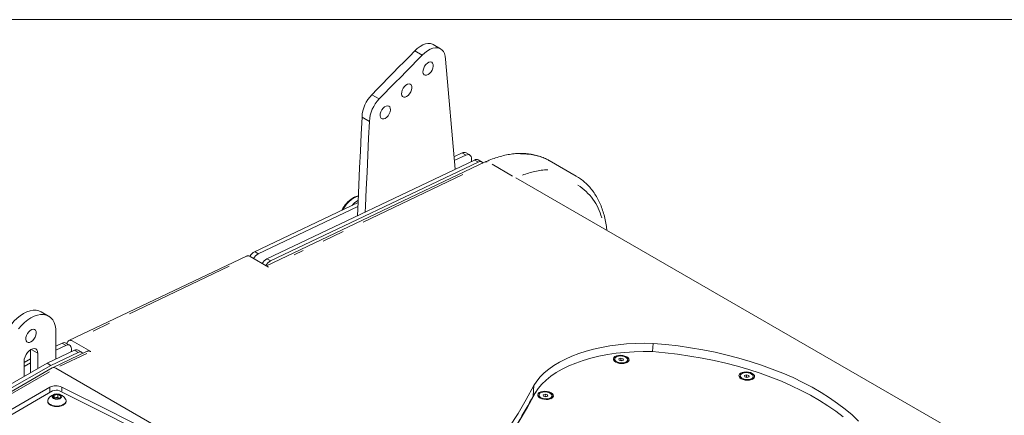
# Model space of a CAD drawing. Units: millimetres. Extents: x 11 to 403, y 11 to 287.
# Drawn here: x 300 to 357, y 99 to 122 of the extents above; entities that cross this region are included whole.
import ezdxf

# ---------------------------------------------------------------- set-up
doc = ezdxf.new("R2010")
doc.units = ezdxf.units.MM
doc.linetypes.add('PHANTOM', pattern=[12.7, 6.35, -1.27, 1.27, -1.27, 1.27, -1.27])
doc.layers.add('CAJETIN_Y_MARGENES', color=7, linetype='Continuous')

msp = doc.modelspace()

# ---------------------------------------------------------------- linework, layer by layer
at = {"color": 7, "linetype": 'Continuous', "lineweight": 15}
for p, q in [((323.318233, 119.660166), (322.893969, 119.905088)), ((324.378623, 120.026971), (323.954359, 120.271893)), ((324.663814, 119.433465), (325.209156, 113.096846)), ((320.856507, 117.143991), (320.432243, 117.388914)), ((320.290825, 115.855019), (319.866561, 116.099942)), ((325.14757, 113.812463), (325.619874, 114.037385)), ((325.832006, 113.914923), (325.166046, 113.597777)), ((326.051161, 113.923438), (325.839029, 114.045899)), ((326.154735, 113.547153), (326.154735, 113.694515)), ((326.947492, 113.518398), (314.388652, 107.537577)), ((326.326981, 113.62918), (314.405336, 107.951807)), ((314.617468, 107.829346), (326.539113, 113.506719)), ((326.758268, 113.515233), (326.546136, 113.637695)), ((332.17339, 112.698078), (330.617756, 113.596127)), ((363.695529, 92.396776), (328.700319, 112.59908)), ((332.149858, 112.711505), (332.17339, 112.698078)), ((313.698229, 108.360011), (319.638189, 111.188763)), ((319.627231, 110.960061), (313.910361, 108.23755)), ((313.234374, 108.1053), (303.031494, 103.246444)), ((313.437318, 108.08677), (314.497978, 107.474464)), ((301.871276, 104.658783), (301.447012, 104.903705)), ((302.291168, 103.715564), (302.291168, 102.182754)), ((302.646447, 103.096888), (302.291168, 102.927696)), ((302.291168, 102.704214), (302.858579, 102.974427)), ((303.077733, 102.98294), (302.865601, 103.105401)), ((303.231722, 103.22662), (304.292382, 102.614314)), ((336.546975, 102.611495), (336.581611, 103.088496)), ((300.829504, 102.721195), (300.829504, 101.389613)), ((301.253768, 101.634509), (301.253768, 102.510448)), ((303.353554, 102.688684), (301.790505, 101.944328)), ((302.002637, 101.821866), (303.565686, 102.566223)), ((304.092094, 102.634109), (302.09197, 101.681601)), ((303.177761, 102.694298), (303.168175, 102.600403)), ((303.78484, 102.574736), (303.572708, 102.697197)), ((301.790505, 101.944328), (299.172534, 100.433168)), ((299.384666, 100.310707), (302.002637, 101.821866)), ((300.829504, 102.205977), (300.461647, 101.993641)), ((300.461647, 102.05264), (300.461647, 101.177277)), ((300.461647, 101.748732), (300.829504, 101.961068)), ((301.790505, 101.944328), (302.002637, 101.821866)), ((334.375209, 102.192016), (334.3708, 102.13131)), ((334.3708, 102.13131), (334.372105, 102.105594)), ((334.619889, 102.203392), (334.737539, 102.241008)), ((334.63307, 102.127133), (334.619889, 102.203392)), ((334.763901, 102.088489), (334.63307, 102.127133)), ((334.704477, 102.106041), (334.728292, 102.113655)), ((334.728292, 102.113655), (334.737539, 102.241008)), ((334.728292, 102.113655), (334.787714, 102.096102)), ((334.737539, 102.241008), (334.868367, 102.202363)), ((334.881548, 102.126103), (334.763901, 102.088489)), ((334.862386, 102.119977), (334.868367, 102.202363)), ((334.868367, 102.202363), (334.881548, 102.126103)), ((335.121822, 102.076776), (335.126231, 102.137481)), ((302.081817, 101.676264), (299.182918, 100.002918)), ((302.285415, 101.658548), (321.023746, 90.84114)), ((341.58431, 101.233957), (341.579904, 101.173253)), ((341.828993, 101.245336), (341.946642, 101.282951)), ((341.842174, 101.169076), (341.828993, 101.245336)), ((341.937393, 101.155596), (341.946642, 101.282951)), ((341.946642, 101.282951), (342.07747, 101.244306)), ((342.071488, 101.161919), (342.07747, 101.244306)), ((342.07747, 101.244306), (342.090652, 101.168046)), ((329.693264, 100.077646), (329.736418, 100.67196)), ((341.579904, 101.173253), (341.581206, 101.147536)), ((341.973003, 101.13043), (341.842174, 101.169076)), ((341.913581, 101.147984), (341.937393, 101.155596)), ((341.937393, 101.155596), (341.996817, 101.138045)), ((342.090652, 101.168046), (341.973003, 101.13043)), ((342.330926, 101.118719), (342.335334, 101.179424)), ((301.941989, 100.562302), (299.328757, 99.053853)), ((302.101473, 100.349405), (299.694402, 98.959959)), ((302.120958, 99.989643), (302.18073, 100.118412)), ((302.180723, 99.955141), (302.18073, 100.118412)), ((302.18073, 100.118412), (302.403801, 100.15291)), ((302.403794, 99.983066), (302.403801, 100.15291)), ((302.403801, 100.15291), (302.5671, 100.058639)), ((330.031866, 100.123611), (330.02746, 100.062907)), ((330.276549, 100.13499), (330.394199, 100.172605)), ((330.28973, 100.05873), (330.276549, 100.13499)), ((330.384952, 100.045252), (330.394199, 100.172605)), ((330.394199, 100.172605), (330.525027, 100.13396)), ((330.519044, 100.051573), (330.525027, 100.13396)), ((330.525027, 100.13396), (330.538208, 100.0577)), ((301.819019, 99.785727), (301.819018, 99.754697)), ((302.284257, 99.895372), (302.120958, 99.989643)), ((302.189705, 99.949956), (302.292258, 99.965817)), ((302.507328, 99.929871), (302.284257, 99.895372)), ((302.292258, 99.965817), (302.403794, 99.983066)), ((302.403794, 99.983066), (302.485444, 99.93593)), ((302.497462, 99.928345), (302.485444, 99.93593)), ((302.485444, 99.93593), (302.498347, 99.928482)), ((302.5671, 100.058639), (302.507328, 99.929871)), ((302.869018, 99.754656), (302.869019, 99.785685)), ((330.02746, 100.062907), (330.028762, 100.03719)), ((330.420558, 100.020085), (330.28973, 100.05873)), ((330.361137, 100.037638), (330.384952, 100.045252)), ((330.384952, 100.045252), (330.444373, 100.027699)), ((330.538208, 100.0577), (330.420558, 100.020085)), ((330.778482, 100.008373), (330.782891, 100.069078))]:
    msp.add_line(p, q, dxfattribs=at)
at = {"color": 8, "linetype": 'PHANTOM', "lineweight": 0}
for p, q in [((325.806026, 113.929921), (325.645854, 114.022387)), ((326.352961, 113.614182), (326.513133, 113.521717)), ((326.96591, 113.52482), (327.049557, 113.531976)), ((327.335205, 113.387144), (328.509799, 112.709065)), ((325.664616, 112.792285), (315.978046, 108.179308)), ((313.884381, 108.252548), (313.724209, 108.345013)), ((312.242937, 107.517977), (304.426103, 103.795413)), ((314.431316, 107.936809), (314.591488, 107.844344)), ((302.672427, 103.08189), (302.832599, 102.989425)), ((301.20531, 102.538422), (300.906557, 102.710889)), ((304.057503, 102.502459), (302.520295, 101.770403)), ((303.379534, 102.673686), (303.539706, 102.581221)), ((301.919804, 101.447504), (299.66567, 100.146339)), ((301.941978, 100.294691), (301.941987, 100.524949)), ((302.621225, 100.54353), (302.621217, 100.336023))]:
    msp.add_line(p, q, dxfattribs=at)
at = {"color": 7, "linetype": 'Continuous', "lineweight": 15, "flags": 128}
for points in [[(322.893969, 119.905088), (322.58628, 119.590505), (322.278583, 119.275938), (321.970879, 118.961389), (321.663167, 118.646858), (321.355447, 118.332345), (321.04772, 118.01785), (320.739985, 117.703372), (320.432243, 117.388914)], [(323.954359, 120.271893), (323.918047, 120.290755), (323.793863, 120.32892), (323.656071, 120.334892), (323.508213, 120.308519), (323.35409, 120.250477), (323.197667, 120.162258), (323.042967, 120.046132), (322.893969, 119.905088)], [(323.318233, 119.660166), (323.467231, 119.80121), (323.621931, 119.917336), (323.778355, 120.005554), (323.932477, 120.063596), (324.080335, 120.08997), (324.218127, 120.083997), (324.342311, 120.045833), (324.449689, 119.976456), (324.537502, 119.877652), (324.603491, 119.751964), (324.645958, 119.602621), (324.663814, 119.433465)], [(320.856507, 117.143991), (321.164249, 117.458449), (321.471984, 117.772927), (321.779711, 118.087422), (322.087431, 118.401935), (322.395144, 118.716467), (322.702847, 119.031015), (323.010544, 119.345582), (323.318233, 119.660166)], [(323.661347, 118.540761), (323.749016, 118.605575), (323.829163, 118.695255), (323.894669, 118.801835), (323.939712, 118.915842), (323.960292, 119.02715), (323.954577, 119.125865), (323.923078, 119.203218), (323.868591, 119.252335), (323.795961, 119.268851), (323.711638, 119.2513), (323.623115, 119.201241), (323.538261, 119.123122), (323.464611, 119.023884), (323.408712, 118.912344), (323.37553, 118.798414), (323.368013, 118.692217), (323.386831, 118.603189), (323.430308, 118.539239), (323.494586, 118.506053), (323.573949, 118.506574), (323.661347, 118.540761)], [(322.430625, 117.282822), (322.518292, 117.347634), (322.598441, 117.437316), (322.663946, 117.543894), (322.70899, 117.657904), (322.729568, 117.769209), (322.723855, 117.867925), (322.692355, 117.945277), (322.637869, 117.994395), (322.565238, 118.010912), (322.480914, 117.99336), (322.392393, 117.943302), (322.307537, 117.865181), (322.233888, 117.765944), (322.177988, 117.654404), (322.144808, 117.540475), (322.137291, 117.434278), (322.156108, 117.345248), (322.199586, 117.2813), (322.263862, 117.248112), (322.343227, 117.248636), (322.430625, 117.282822)], [(321.199901, 116.024881), (321.287571, 116.089696), (321.367717, 116.179376), (321.433224, 116.285955), (321.478266, 116.399963), (321.498847, 116.511271), (321.493131, 116.609985), (321.461633, 116.687338), (321.407146, 116.736454), (321.334516, 116.752972), (321.250193, 116.735421), (321.16167, 116.685361), (321.076815, 116.607243), (321.003166, 116.508004), (320.947266, 116.396465), (320.914084, 116.282535), (320.906567, 116.176337), (320.925386, 116.08731), (320.968863, 116.023359), (321.033141, 115.990172), (321.112503, 115.990695), (321.199901, 116.024881)], [(319.866561, 116.099942), (319.82226, 115.12455), (319.777425, 114.148884), (319.732051, 113.17294), (319.686141, 112.196721), (319.639695, 111.220227), (319.60155, 110.426369)], [(320.047838, 110.638902), (320.063959, 110.975305), (320.110405, 111.951798), (320.156316, 112.928018), (320.201689, 113.903961), (320.246525, 114.879627), (320.290825, 115.855019)], [(326.154735, 113.694515), (326.148674, 113.766292), (326.130699, 113.828609), (326.101423, 113.87933), (326.061852, 113.916714), (326.013345, 113.939483), (325.957561, 113.946852), (325.896417, 113.938571), (325.832006, 113.914923)], [(301.447012, 104.903705), (301.310401, 104.963705), (301.153948, 104.994992), (300.985025, 104.994313), (300.806555, 104.961677), (300.621628, 104.897649), (300.433443, 104.803338), (300.245258, 104.680375), (300.060331, 104.53089), (299.881861, 104.35747), (299.712938, 104.163115), (299.556485, 103.951191), (299.415211, 103.725363), (299.29156, 103.489542), (299.187673, 103.247809), (299.105347, 103.004348), (299.046009, 102.763373), (299.010683, 102.529055), (298.999983, 102.305448)], [(300.137202, 103.918192), (300.306125, 104.112547), (300.484595, 104.285968), (300.669523, 104.435453), (300.857707, 104.558415), (301.045892, 104.652726), (301.23082, 104.716754), (301.409289, 104.749391), (301.578212, 104.75007), (301.734665, 104.718782), (301.875939, 104.656067), (301.99959, 104.56301), (302.103477, 104.441222), (302.185803, 104.292812), (302.245142, 104.120349), (302.280467, 103.926816), (302.291168, 103.715564)], [(300.857707, 103.174611), (300.945245, 103.240382), (301.025005, 103.33078), (301.089899, 103.437776), (301.134163, 103.55186), (301.153862, 103.662896), (301.147246, 103.761018), (301.114904, 103.837507), (301.059708, 103.885569), (300.986564, 103.90093), (300.901971, 103.882227), (300.813444, 103.831122), (300.72885, 103.752155), (300.655706, 103.652344), (300.600511, 103.540555), (300.568168, 103.426724), (300.561553, 103.320964), (300.581252, 103.232671), (300.625515, 103.169693), (300.69041, 103.137622), (300.77017, 103.139313), (300.857707, 103.174611)], [(302.858579, 102.974427), (302.929007, 102.999538), (302.995269, 103.006156), (303.054642, 102.994009), (303.104683, 102.963596), (303.143334, 102.916168), (303.169005, 102.853677), (303.18064, 102.778692), (303.177761, 102.694298)], [(336.581611, 103.088496), (336.071098, 103.095867), (335.564321, 103.084628), (335.063679, 103.054832), (334.571526, 103.00662), (334.090185, 102.94022), (333.621929, 102.855942), (333.168967, 102.754188), (332.733434, 102.635435), (332.317386, 102.500245), (331.922785, 102.349255), (331.551493, 102.183176), (331.205263, 102.002795), (330.885726, 101.80896), (330.59439, 101.602585), (330.332628, 101.384646), (330.101679, 101.15617), (329.902628, 100.918233), (329.736418, 100.67196)], [(348.37434, 98.621742), (348.006365, 98.969721), (347.607129, 99.309058), (347.177669, 99.638875), (346.719099, 99.958319), (346.2326, 100.26656), (345.719437, 100.562803), (345.180939, 100.84628), (344.618493, 101.116256), (344.033563, 101.372034), (343.42766, 101.612951), (342.80235, 101.838384), (342.159253, 102.047748), (341.500038, 102.240501), (340.826408, 102.416147), (340.140106, 102.574226), (339.44291, 102.714335), (338.736627, 102.836107), (338.02308, 102.939226), (337.304122, 103.023429), (336.581611, 103.088496)], [(301.253768, 102.510448), (301.240164, 102.620907), (301.200516, 102.708238), (301.137523, 102.766493), (301.055475, 102.791707), (300.959959, 102.782161), (300.85748, 102.738506), (300.755016, 102.663714), (300.659546, 102.56288), (300.57757, 102.442868), (300.514671, 102.311853), (300.475133, 102.178756), (300.461647, 102.05264)], [(336.550402, 102.611385), (336.017574, 102.618355), (335.489051, 102.604771), (334.967624, 102.570703), (334.456048, 102.516332), (333.957027, 102.441948), (333.473192, 102.347938), (333.007104, 102.234805), (332.56122, 102.103141), (332.137896, 101.953644), (331.739369, 101.787104), (331.367743, 101.604399), (331.02498, 101.406496), (330.71289, 101.194436), (330.433125, 100.969344), (330.18716, 100.732407), (329.97629, 100.484875), (329.801635, 100.228057)], [(335.067706, 102.315705), (335.144513, 102.257838), (335.189416, 102.192429), (335.198779, 102.124779), (335.171842, 102.060366), (335.110791, 102.00441), (335.020568, 101.961443), (334.908481, 101.934947), (334.783616, 101.927068), (334.656084, 101.938443), (334.53622, 101.968154), (334.433733, 102.013792), (334.356926, 102.071659), (334.312021, 102.137067), (334.30266, 102.204718), (334.329595, 102.26913), (334.390648, 102.325088), (334.480872, 102.368054), (334.592956, 102.394549), (334.717824, 102.402429), (334.845354, 102.391053), (334.965219, 102.361342), (335.067706, 102.315705)], [(334.376511, 102.166298), (334.40545, 102.104752), (334.468189, 102.049079), (334.558582, 102.004729), (334.667782, 101.976041), (334.785101, 101.965827), (334.899055, 101.975084), (334.998488, 102.002906), (335.073669, 102.046571), (335.117237, 102.101803), (335.124926, 102.163197), (335.095987, 102.224743), (335.033251, 102.280417), (334.942857, 102.324768), (334.833656, 102.353454), (334.716337, 102.363669), (334.602384, 102.354413), (334.502949, 102.32659), (334.42777, 102.282926), (334.384203, 102.227693), (334.376511, 102.166298)], [(347.493874, 98.85923), (347.067558, 99.186593), (346.612362, 99.503661), (346.129458, 99.809614), (345.620096, 100.103662), (345.085596, 100.385044), (344.527338, 100.653031), (343.946767, 100.906931), (343.345383, 101.146088), (342.724744, 101.369881), (342.086454, 101.577733), (341.432164, 101.769106), (340.763568, 101.943505), (340.082391, 102.100477), (339.390402, 102.239619), (338.689384, 102.36057), (337.981157, 102.463016), (337.267548, 102.546693), (336.550402, 102.611385)], [(334.372105, 102.105594), (334.401044, 102.044048), (334.42287, 102.020263)], [(342.276808, 101.357646), (342.353615, 101.29978), (342.39852, 101.234372), (342.407884, 101.166721), (342.380946, 101.102308), (342.319893, 101.046351), (342.229669, 101.003384), (342.117585, 100.976889), (341.992718, 100.969009), (341.865187, 100.980386), (341.745324, 101.010098), (341.642835, 101.055733), (341.56603, 101.113602), (341.521126, 101.179009), (341.511762, 101.24666), (341.538699, 101.311073), (341.599751, 101.367028), (341.689974, 101.409995), (341.80206, 101.436492), (341.926927, 101.444371), (342.054458, 101.432995), (342.174321, 101.403284), (342.276808, 101.357646)], [(341.585615, 101.208242), (341.614555, 101.146695), (341.67729, 101.091021), (341.767684, 101.046671), (341.876885, 101.017984), (341.994204, 101.007769), (342.10816, 101.017026), (342.207593, 101.044848), (342.282773, 101.088514), (342.32634, 101.143746), (342.33403, 101.20514), (342.305091, 101.266686), (342.242353, 101.322358), (342.151962, 101.36671), (342.04276, 101.395397), (341.92544, 101.405612), (341.811486, 101.396354), (341.712053, 101.368533), (341.636873, 101.324867), (341.593304, 101.269635), (341.585615, 101.208242)], [(329.736418, 100.67196), (329.302021, 99.86298), (328.828866, 99.061922), (328.31724, 98.269275), (327.767452, 97.485518), (327.179838, 96.711128), (326.554752, 95.946572), (325.892576, 95.192318), (325.193708, 94.44882), (324.458577, 93.716531), (323.687623, 92.995893), (322.881318, 92.287346), (322.04015, 91.591319), (321.164628, 90.908231)], [(341.581206, 101.147536), (341.610146, 101.08599), (341.631975, 101.062205)], [(302.158413, 99.916997), (302.238, 99.885524), (302.331906, 99.872772), (302.427449, 99.880463), (302.511726, 99.907559), (302.573355, 99.950399), (302.604012, 100.003199), (302.599557, 100.058827), (302.560591, 100.109771), (302.492377, 100.14915), (302.404129, 100.171646), (302.307763, 100.17422), (302.216295, 100.156525), (302.142079, 100.120951), (302.095137, 100.072303), (302.081809, 100.01715), (302.103896, 99.962941), (302.158413, 99.916997)], [(302.496428, 100.364244), (305.33071, 98.944863), (308.139965, 97.508997), (310.923905, 96.056794), (313.682245, 94.588403), (316.414702, 93.103973), (319.120997, 91.603658), (321.800852, 90.087608), (324.453992, 88.555983), (327.080148, 87.008938), (329.679046, 85.44663), (332.250427, 83.869219), (334.794022, 82.276869), (337.309572, 80.669742), (339.796818, 79.048002), (342.255507, 77.411816)], [(329.801635, 100.228057), (329.36636, 99.417555), (328.892239, 98.614996), (328.379559, 97.820866), (327.828631, 97.035649), (327.239792, 96.25982), (326.613397, 95.493852), (325.949826, 94.738209), (325.249484, 93.993349), (324.512793, 93.259725), (323.740203, 92.537782), (322.932183, 91.827958), (322.089223, 91.130686), (321.211833, 90.446387)], [(329.878472, 100.348828), (329.859474, 100.323918), (329.693264, 100.077646)], [(330.724365, 100.247303), (330.801173, 100.189435), (330.846076, 100.124026), (330.855439, 100.056376), (330.828502, 99.991962), (330.767451, 99.936006), (330.677227, 99.89304), (330.565141, 99.866544), (330.440274, 99.858664), (330.312744, 99.87004), (330.19288, 99.899751), (330.090393, 99.945389), (330.013586, 100.003255), (329.968681, 100.068663), (329.959318, 100.136314), (329.986255, 100.200727), (330.047308, 100.256684), (330.137532, 100.299651), (330.249616, 100.326146), (330.374483, 100.334026), (330.502013, 100.322649), (330.621879, 100.29294), (330.724365, 100.247303)], [(330.033171, 100.097895), (330.06211, 100.03635), (330.124849, 99.980677), (330.21524, 99.936325), (330.324441, 99.907639), (330.44176, 99.897424), (330.555715, 99.906681), (330.655148, 99.934503), (330.730329, 99.978168), (330.773896, 100.033401), (330.781586, 100.094794), (330.752647, 100.15634), (330.68991, 100.212014), (330.599517, 100.256364), (330.490316, 100.285051), (330.372997, 100.295266), (330.259044, 100.28601), (330.159609, 100.258186), (330.08443, 100.214523), (330.040861, 100.159289), (330.033171, 100.097895)], [(301.972787, 99.540389), (302.081518, 99.492224), (302.208138, 99.461944), (302.344018, 99.451614), (302.479898, 99.461937), (302.606518, 99.49221), (302.715249, 99.540369), (302.798682, 99.603133), (302.851129, 99.676225), (302.869018, 99.754656)], [(301.972788, 99.571418), (302.081519, 99.523253), (302.20814, 99.492974), (302.34402, 99.482644), (302.4799, 99.492966), (302.606519, 99.523239), (302.715251, 99.571399), (302.798683, 99.634163), (302.851131, 99.707254), (302.86902, 99.785692), (302.851131, 99.864131), (302.848016, 99.870557)], [(330.028762, 100.03719), (330.057701, 99.975645), (330.07953, 99.95186)]]:
    msp.add_lwpolyline(points, dxfattribs=at)
at = {"color": 7, "linetype": 'Continuous', "lineweight": 15}
for centre, radius, start, end in [((321.881698, 115.984187), 2.018459, 135.8978057, 176.7123804), ((322.305962, 115.739264), 2.018459, 135.8978057, 176.7123804), ((325.737418, 113.836593), 0.232666, 64.1048503, 120.344838), ((326.444525, 113.428389), 0.232666, 64.1048503, 120.344838), ((326.652556, 113.334009), 0.206635, 36.531993, 123.2986963), ((320.292158, 109.966663), 1.759127, 123.0843244, 153.5526611), ((320.472385, 109.969341), 1.582575, 121.5476138, 138.198868), ((314.023336, 107.7543), 0.687445, 118.2240889, 150.5372059), ((314.244254, 107.622937), 0.699452, 118.5133175, 150.1447258), ((314.739229, 107.337194), 0.699452, 118.5133175, 150.1447258), ((314.94233, 107.223977), 0.687027, 118.2195738, 150.4384695), ((302.763848, 102.899725), 0.22947, 63.6773357, 120.7715906), ((303.470955, 102.49152), 0.22947, 63.6773357, 120.7715906), ((303.679374, 102.3949), 0.205612, 36.2617692, 123.5678041), ((334.729313, 101.870681), 0.232767, 75.5127487, 93.5775986), ((334.976732, 102.09907), 0.146793, 301.8777134, 351.2645357), ((302.296903, 99.872072), 0.776132, 65.299718, 117.2120883), ((341.938412, 100.912556), 0.232834, 75.51585, 93.5754469), ((342.185829, 101.141017), 0.1468, 301.8788828, 351.2633663), ((302.344013, 99.615886), 0.564692, 26.8073328, 153.1881522), ((302.314878, 99.932907), 0.467988, 67.1738216, 117.1297128), ((138.331702, -231.302266), 370.317462, 60.44399731, 63.66331539), ((308.718978, 110.839893), 23.574279, 324.222493, 332.8369049), ((302.068276, 99.771222), 0.249804, 183.7930285, 247.5267653), ((302.051959, 99.785594), 0.228341, 158.1449193, 249.7130824), ((302.329329, 99.704026), 0.264403, 98.0597518, 117.2150049), ((302.344353, 99.663235), 0.307033, 62.6432212, 99.7686373), ((330.38597, 99.802235), 0.23281, 75.514888, 93.5764089), ((330.633387, 100.03067), 0.146799, 301.8786771, 351.263572)]:
    msp.add_arc(centre, radius, start, end, dxfattribs=at)
at = {"color": 8, "linetype": 'PHANTOM', "lineweight": 0}
for centre, radius, start, end in [((329.171591, 111.095183), 2.884383, 66.1785473, 93.7522914), ((330.728952, 108.683065), 4.396397, 92.4833038, 112.0722553), ((330.595732, 109.535769), 3.129899, 14.2807242, 57.7366856), ((320.183435, 110.091172), 1.56358, 109.7114512, 153.8635048)]:
    msp.add_arc(centre, radius, start, end, dxfattribs=at)
at = {"color": 7, "linetype": 'Continuous', "lineweight": 15}
msp.add_ellipse((302.273055, 101.324797), major_axis=(-0.186215, 0.354237), ratio=0.602006972, start_param=5.521698177, end_param=6.306992321, dxfattribs=at)
for points, knots in [([(330.624478, 113.587778), (330.57326, 113.618119), (330.434156, 113.700523), (330.190126, 113.804222), (329.895769, 113.900993), (329.588189, 113.96789), (329.269192, 114.006277), (328.939483, 114.015459), (328.600221, 113.99537), (328.252642, 113.945778), (327.898172, 113.86706), (327.538305, 113.758252), (327.221382, 113.64151), (327.024561, 113.55138), (326.949418, 113.516969)], [0, 0, 0, 0, 0.050942464, 0.138354144, 0.22582372, 0.313585304, 0.40182732, 0.490673869, 0.580171217, 0.670296425, 0.760972008, 0.852088798, 0.943529872, 1, 1, 1, 1]), ([(333.928599, 109.58086), (333.924392, 109.626484), (333.907806, 109.806387), (333.854699, 110.105235), (333.769159, 110.475257), (333.658718, 110.825623), (333.525831, 111.155921), (333.370548, 111.464179), (333.193856, 111.749011), (332.996663, 112.008935), (332.780412, 112.243331), (332.545353, 112.449638), (332.333716, 112.605991), (332.194654, 112.68245), (332.145571, 112.709436)], [0, 0, 0, 0, 0.031818366, 0.125466982, 0.219013394, 0.312359079, 0.405383916, 0.497955922, 0.589949341, 0.681270333, 0.771882889, 0.861828874, 0.951232365, 1, 1, 1, 1]), ([(319.652722, 111.578668), (319.60921, 111.567739), (319.517986, 111.544825), (319.41479, 111.49923), (319.357401, 111.460586), (319.347341, 111.453811)], [0, 0, 0, 0, 0.429250546, 0.899941176, 1, 1, 1, 1]), ([(313.236778, 108.100162), (313.250815, 108.107868), (313.291195, 108.130035), (313.363571, 108.12236), (313.416443, 108.096844), (313.437318, 108.08677)], [0, 0, 0, 0, 0.243858773, 0.701472101, 1, 1, 1, 1]), ([(303.231722, 103.22662), (303.199534, 103.241133), (303.13516, 103.270159), (303.043742, 103.259592), (302.970677, 103.208499), (302.929495, 103.140359), (302.920395, 103.089207), (302.917904, 103.075208)], [0, 0, 0, 0, 0.22833018, 0.456655539, 0.685114722, 0.913824027, 1, 1, 1, 1]), ([(304.094493, 102.628979), (304.108192, 102.636519), (304.147575, 102.658194), (304.218819, 102.650001), (304.271531, 102.624429), (304.292382, 102.614314)], [0, 0, 0, 0, 0.243794679, 0.700864271, 1, 1, 1, 1])]:
    msp.add_open_spline(points, degree=3, knots=knots, dxfattribs=at)
at = {"layer": 'CAJETIN_Y_MARGENES', "color": 7, "lineweight": 15}
msp.add_line((271.625778, 121.702246), (402.574255, 121.702246), dxfattribs=at)

doc.saveas('drawing.dxf')
